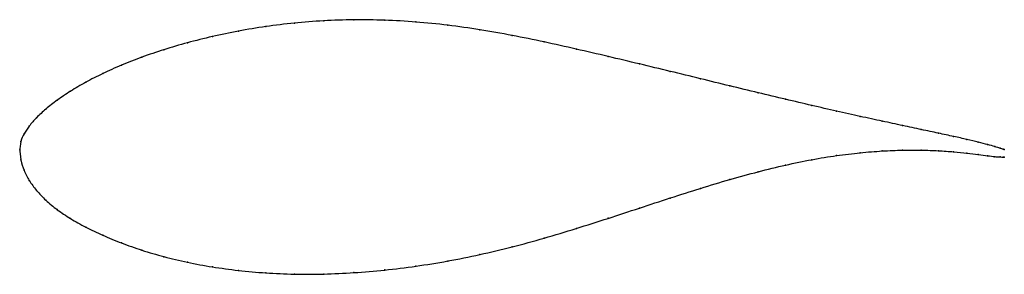
# Model space of a CAD drawing. Units: metres. Extents: x 0 to 1, y -0.13 to 0.13.
import ezdxf

# ---------------------------------------------------------------- set-up
doc = ezdxf.new("R2010")
doc.units = ezdxf.units.M

msp = doc.modelspace()

# ---------------------------------------------------------------- linework, layer by layer
at = {"color": 1}
msp.add_open_spline([(1, 0.0003), (1, 0.0003), (0.9979, 0.0009), (0.9907, 0.0032), (0.9833, 0.0052), (0.9738, 0.0077), (0.9623, 0.0105), (0.9488, 0.0134), (0.9333, 0.0168), (0.916, 0.0204), (0.897, 0.0245), (0.8762, 0.0289), (0.8538, 0.0338), (0.8299, 0.0391), (0.8046, 0.0449), (0.778, 0.0511), (0.7502, 0.0578), (0.7213, 0.0647), (0.6915, 0.072), (0.6608, 0.0795), (0.6295, 0.087), (0.5976, 0.0946), (0.5653, 0.1021), (0.5327, 0.1094), (0.5, 0.1161), (0.4673, 0.1219), (0.4347, 0.1265), (0.4024, 0.1298), (0.3705, 0.1316), (0.3392, 0.132), (0.3085, 0.131), (0.2787, 0.1286), (0.2498, 0.1251), (0.222, 0.1205), (0.1954, 0.1149), (0.1701, 0.1086), (0.1462, 0.1016), (0.1238, 0.094), (0.103, 0.0858), (0.084, 0.0773), (0.0667, 0.0685), (0.0512, 0.0594), (0.0377, 0.0503), (0.0262, 0.0413), (0.0167, 0.0325), (0.0093, 0.024), (0.0039, 0.0158), (0.0007, 0.0095), (-0.0001, -0.0033), (-0.0001, 0.0036), (0.0007, -0.0111), (0.0039, -0.0206), (0.0093, -0.0314), (0.0167, -0.0411), (0.0262, -0.0513), (0.0377, -0.0608), (0.0512, -0.0699), (0.0667, -0.0785), (0.084, -0.0868), (0.103, -0.0946), (0.1238, -0.1019), (0.1462, -0.1085), (0.1701, -0.1142), (0.1954, -0.1189), (0.222, -0.1225), (0.2498, -0.125), (0.2787, -0.1263), (0.3085, -0.1262), (0.3392, -0.1248), (0.3705, -0.1222), (0.4024, -0.1182), (0.4347, -0.113), (0.4673, -0.1064), (0.5, -0.0986), (0.5327, -0.0897), (0.5653, -0.0799), (0.5976, -0.0696), (0.6295, -0.0591), (0.6608, -0.0488), (0.6915, -0.039), (0.7213, -0.03), (0.7502, -0.0221), (0.778, -0.0153), (0.8046, -0.0098), (0.8299, -0.0057), (0.8538, -0.0028), (0.8762, -0.0011), (0.897, -0.0002), (0.916, -0.0002), (0.9333, -0.0009), (0.9488, -0.002), (0.9623, -0.0034), (0.9738, -0.0049), (0.9833, -0.006), (0.9907, -0.0071), (0.9979, -0.0074), (1, -0.0074), (1, -0.0074)], degree=3, knots=[0, 0, 0, 0, 0.020619, 0.030928, 0.041237, 0.051546, 0.061856, 0.072165, 0.082474, 0.092784, 0.103093, 0.113402, 0.123711, 0.134021, 0.14433, 0.154639, 0.164948, 0.175258, 0.185567, 0.195876, 0.206186, 0.216495, 0.226804, 0.237113, 0.247423, 0.257732, 0.268041, 0.278351, 0.28866, 0.298969, 0.309278, 0.319588, 0.329897, 0.340206, 0.350515, 0.360825, 0.371134, 0.381443, 0.391753, 0.402062, 0.412371, 0.42268, 0.43299, 0.443299, 0.453608, 0.463918, 0.474227, 0.484536, 0.494845, 0.505155, 0.515464, 0.525773, 0.536082, 0.546392, 0.556701, 0.56701, 0.57732, 0.587629, 0.597938, 0.608247, 0.618557, 0.628866, 0.639175, 0.649485, 0.659794, 0.670103, 0.680412, 0.690722, 0.701031, 0.71134, 0.721649, 0.731959, 0.742268, 0.752577, 0.762887, 0.773196, 0.783505, 0.793814, 0.804124, 0.814433, 0.824742, 0.835052, 0.845361, 0.85567, 0.865979, 0.876289, 0.886598, 0.896907, 0.907216, 0.917526, 0.927835, 0.938144, 0.948454, 0.958763, 0.969072, 0.979381, 1, 1, 1, 1], dxfattribs=at)
for p in [(0.3087, 0.1308), (0.3393, 0.1318), (0.3706, 0.1314), (0.2222, 0.1203), (0.25, 0.1249), (0.2789, 0.1284), (0.4024, 0.1296), (0.4347, 0.1263), (0.4673, 0.1217), (0.1956, 0.1148), (0.5, 0.1159), (0.1464, 0.1015), (0.1703, 0.1085), (0.5327, 0.1093), (0.5653, 0.1021), (0.1241, 0.0939), (0.5976, 0.0946), (0.1033, 0.0858), (0.6294, 0.087), (0.0843, 0.0772), (0.6607, 0.0795), (0.6913, 0.072), (0.067, 0.0684), (0.7211, 0.0648), (0.0381, 0.0503), (0.0516, 0.0594), (0.75, 0.0578), (0.7778, 0.0512), (0.0265, 0.0413), (0.8044, 0.045), (0.017, 0.0325), (0.8297, 0.0392), (0.8536, 0.0339), (0.0096, 0.0241), (0.8759, 0.029), (0.8967, 0.0245), (0.9157, 0.0205), (0.0043, 0.0161), (0.933, 0.0168), (0.9484, 0.0135), (0.9619, 0.0105), (0, 0), (0, 0), (0.0011, 0.0084), (0.9735, 0.0078), (0.983, 0.0053), (0.9904, 0.0032), (0.9957, 0.0016), (0.9989, 0.0006), (1, 0.0003), (0.8297, -0.0059), (0.8536, -0.003), (0.8759, -0.0012), (0.8967, -0.0004), (0.9157, -0.0003), (0.933, -0.001), (0.9484, -0.002), (0.9619, -0.0034), (0.9735, -0.0048), (0.983, -0.006), (0.9904, -0.007), (0.9957, -0.0073), (0.9989, -0.0074), (1, -0.0074), (0.0011, -0.0103), (0.7778, -0.0155), (0.8044, -0.0101), (0.0043, -0.0208), (0.75, -0.0223), (0.0096, -0.0312), (0.6913, -0.0391), (0.7211, -0.0302), (0.017, -0.0412), (0.6607, -0.0489), (0.0265, -0.0512), (0.6294, -0.0591), (0.0381, -0.0607), (0.0516, -0.0698), (0.5976, -0.0695), (0.067, -0.0785), (0.5653, -0.0798), (0.0843, -0.0867), (0.5327, -0.0895), (0.1033, -0.0945), (0.5, -0.0984), (0.1241, -0.1018), (0.1464, -0.1084), (0.4673, -0.1062), (0.1703, -0.1141), (0.1956, -0.1187), (0.4024, -0.118), (0.4347, -0.1128), (0.2222, -0.1223), (0.25, -0.1248), (0.2789, -0.126), (0.3087, -0.126), (0.3393, -0.1246), (0.3706, -0.1219)]:
    msp.add_point(p)

doc.saveas('drawing.dxf')
